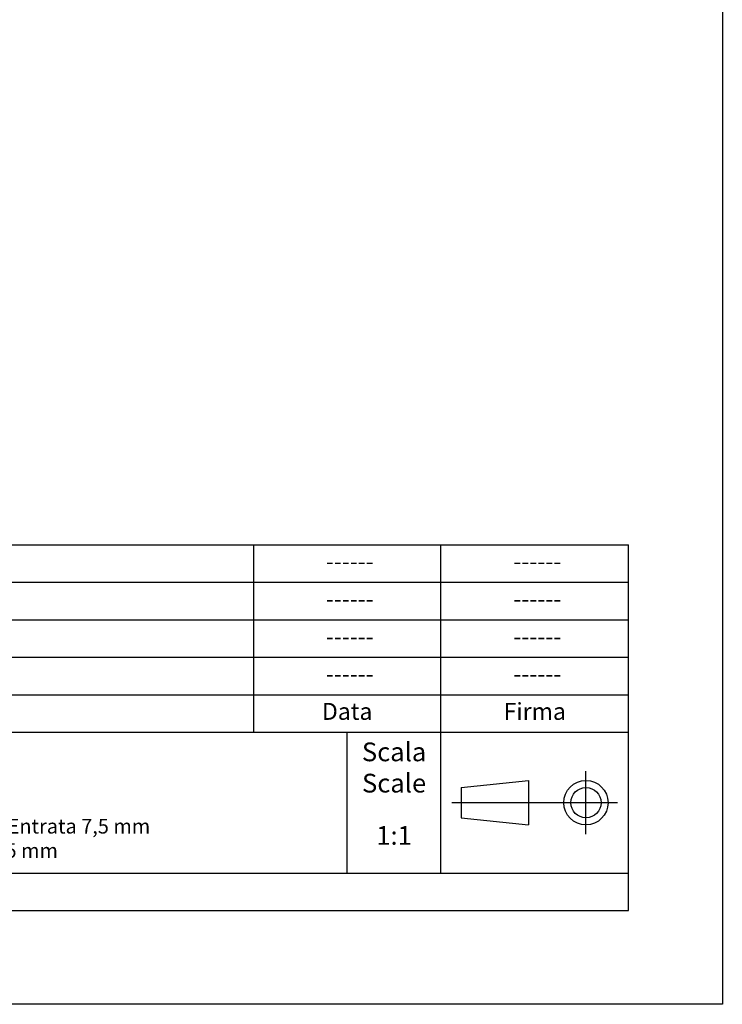
# Model space of a CAD drawing. Units: millimetres. Extents: x 1761 to 2355, y 101 to 521.
# Drawn here: x 2280 to 2355, y 101 to 206 of the extents above; entities that cross this region are included whole.
import ezdxf

# ---------------------------------------------------------------- set-up
doc = ezdxf.new("R2010")
doc.units = ezdxf.units.MM
doc.header["$LTSCALE"] = 19.36
doc.linetypes.add('CENTER', pattern=[0.6, 0.375, -0.075, 0.075, -0.075])
doc.layers.get('0').update_dxf_attribs({"linetype": 'CONTINUOUS'})
doc.styles.add('DAVIDE', font='arial.ttf', dxfattribs={"height": 2.5})

# ---------------------------------------------------------------- blocks, each defined once
blk = doc.blocks.new('I$C39FDDCDA')
at = {"linetype": 'CENTER', "ltscale": 5}
for p, q in [((14.32, 0), (14.32, 6.72)), ((17.69, 3.36), (0, 3.36))]:
    blk.add_line(p, q, dxfattribs=at)
at = {"linetype": 'Continuous'}
for p, q in [((1, 4.97), (8.2, 5.72)), ((8.2, 5.72), (8.2, 1)), ((1, 4.97), (1, 1.75)), ((1, 1.75), (8.2, 1))]:
    blk.add_line(p, q, dxfattribs=at)
for radius in [2.36, 1.61]:
    blk.add_circle((14.32, 3.36), radius)

msp = doc.modelspace()

# ---------------------------------------------------------------- linework, layer by layer
for p, q in [((2355.33, 520.54), (2355.33, 110.54)), ((2155.13, 149.54), (2345.33, 149.54)), ((2305.33, 149.54), (2305.33, 129.54)), ((2325.33, 114.54), (2325.33, 149.54)), ((2345.33, 110.54), (2345.33, 149.54)), ((2220.13, 145.54), (2345.33, 145.54)), ((2220.13, 141.54), (2345.33, 141.54)), ((2220.13, 137.54), (2345.33, 137.54)), ((2220.13, 133.54), (2345.33, 133.54)), ((2345.33, 129.54), (2155.13, 129.54)), ((2315.33, 114.54), (2315.33, 129.54)), ((2155.13, 114.54), (2345.33, 114.54)), ((2155.13, 110.54), (2345.33, 110.54)), ((2355.33, 110.54), (2355.33, 100.54)), ((2355.33, 100.54), (1761.33, 100.54))]:
    msp.add_line(p, q)

# ---------------------------------------------------------------- block references
msp.add_blockref('I$C39FDDCDA', (2326.47, 118.68))

# ---------------------------------------------------------------- texts
at = {"style": 'DAVIDE'}
for s, insert, char_height, width, attachment_point in [(' ------', (2315.33, 147.54), 1.8, 20, 5), (' ------', (2335.33, 147.54), 1.8, 20, 5), (' ------', (2315.33, 143.54), 1.8, 20, 5), (' ------', (2335.33, 143.54), 1.8, 20, 5), (' ------', (2315.33, 139.54), 1.8, 20, 5), (' ------', (2335.33, 139.54), 1.8, 20, 5), (' ------', (2315.33, 135.54), 1.8, 20, 5), (' ------', (2335.33, 135.54), 1.8, 20, 5), ('Data', (2315.33, 131.54), 1.8, 20, 5), ('Firma', (2335.33, 131.54), 1.8, 20, 5), ('Scala\\P{\\fArial|b0|i1|c0|p34;Scale}', (2320.33, 125.79), 2, 10, 5), ('{\\fCalibri|b0|i0|c0|p34;\\H0.91667x;"FAST LOCK INOX" Chiusura multipunto a montaggio rapido - L 1800 mm - 3 punti di chiusura - Entrata 7,5 mm \\P\\fCalibri|b0|i1|c0|p34;"FAST LOCK INOX" Fast mounting multipoint closure - L 1800 mm - 3 closing points - Backset 7,5 mm }', (2185.53, 118.23), 1.7, 130.5148, 4), ('1:1', (2320.33, 118.29), 2, 10, 5)]:
    msp.add_mtext(s, dxfattribs=dict(at, insert=insert, char_height=char_height, width=width, attachment_point=attachment_point))

doc.saveas('drawing.dxf')
